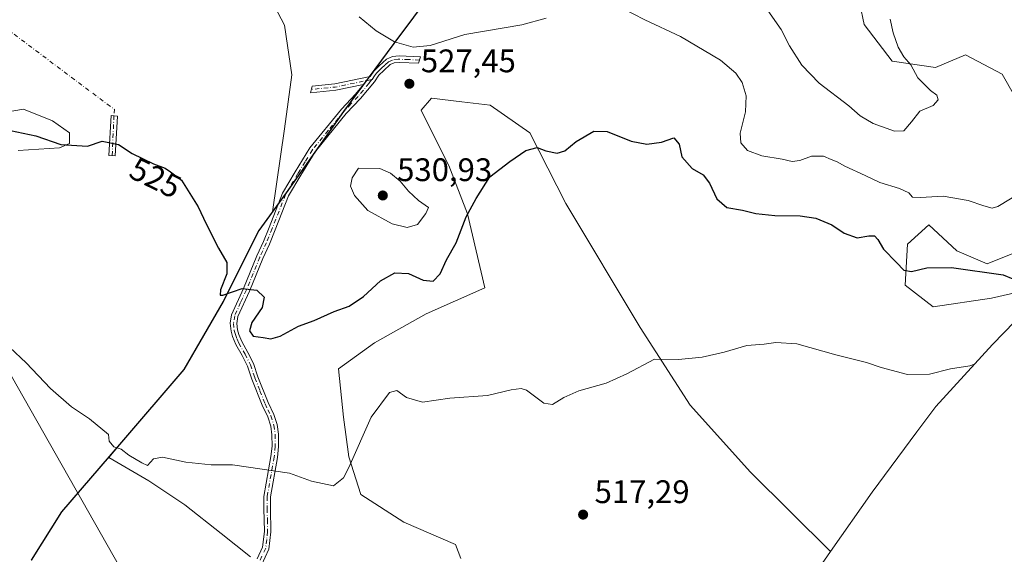
# Model space of a CAD drawing. Units: metres. Extents: x 635322 to 638772, y 4699672 to 4702053.
# Drawn here: x 637734 to 638036, y 4700091 to 4700255 of the extents above; entities that cross this region are included whole.
import ezdxf
from ezdxf.enums import TextEntityAlignment as Align

# ---------------------------------------------------------------- set-up
doc = ezdxf.new("R2010")
doc.units = ezdxf.units.M
doc.header["$MEASUREMENT"] = 0
doc.linetypes.add('DGN Style 4', pattern=[2.6384748266838614, 1.318413404963828, -0.6592067024819142, 0.001648016756204785, -0.6592067024819142])
for name, color, linetype, lineweight in [('Camino Cxs', 7, 'Continuous', 0), ('Camino eje', 30, 'DGN Style 4', 13), ('Camino eje virtual', 6, 'DGN Style 4', 0), ('Comarca', 135, 'Continuous', 13), ('Comarca CxS', 21, 'Continuous', 0), ('Comunidad autónoma', 142, 'Continuous', 30), ('Comunidad Autónoma CxS', 142, 'Continuous', 0), ('Cultivos herbáceos CxS', 92, 'Continuous', 0), ('Curva de nivel maestra', 30, 'Continuous', 30), ('Curva de nivel normal', 30, 'Continuous', 0), ('Matorral CxS', 135, 'Continuous', 0), ('Municipio', 91, 'Continuous', 13), ('Municipio CxS', 4, 'Continuous', 0), ('Provincia', 7, 'Continuous', 0), ('Provincia CxS', 1, 'Continuous', 0), ('Punto de cota en terreno', 7, 'Continuous', 0), ('Rótulo de curva de nivel directora', 7, 'Continuous', 0), ('Rótulo de punto de cota en terreno', 7, 'Continuous', 0), ('Tendido', 6, 'Continuous', 0)]:
    doc.layers.add(name, color=color, linetype=linetype, lineweight=lineweight)
doc.styles.add('Style-Arial', font='txt')

# ---------------------------------------------------------------- blocks, each defined once
blk = doc.blocks.new('*U6')
at = {"layer": 'Matorral CxS', "color": 135, "linetype": 'Continuous', "lineweight": 0}
for points in [[(638056.0268999999, 4700179.954100001, 525.0304999999935), (638032.1306999996, 4700155.2071, 521.2360000000045), (638014.7281, 4700136.193499999, 518.7915999999968), (638008.9369000001, 4700128.444300001, 517.4363000000012), (637995.2339000005, 4700109.8805, 516.4511000000057), (637982.4247000003, 4700091.667300001, 515.9156999999977), (637957.8302999996, 4700116.0297, 517.4137999999948), (637939.3092999998, 4700136.667300001, 519.0390000000043), (637923.9636000004, 4700160.479900001, 521.0377000000008), (637901.2094000002, 4700198.5799, 524.0219999999972), (637890.0966999996, 4700220.275900001, 525.6438000000053), (637877.926, 4700228.742500001, 526.8810999999987), (637869.2477000002, 4700229.763499999, 526.9599000000017), (637859.9341000002, 4700230.859099999, 527.5077000000019), (637856.7592000002, 4700227.155200001, 526.8769999999931), (637860.5747999996, 4700219.5241, 526.4504000000015), (637865.2259999998, 4700210.221700001, 526.3031000000046), (637871.0467999997, 4700195.404899999, 525.3203000000067), (637876.3383, 4700172.650699999, 523.1916000000056), (637858.3466999996, 4700164.713300001, 523.1563000000025), (637842.4716999996, 4700155.717300001, 522.6183000000019), (637831.3591, 4700147.779899999, 522.3117000000057), (637832.9467000002, 4700132.963099999, 521.0478000000003), (637834.5340999998, 4700120.792300001, 520.7746999999945), (637838.2383000003, 4700109.150699999, 519.7292000000016), (637851.4675000003, 4700100.683900001, 518.9435999999987), (637867.3425000003, 4700093.8047, 517.756899999993), (637868.9301000005, 4700089.5715, 517.3119000000006)], [(637804.3715000004, 4700090.100500001, 518.4116000000067), (637795.3903000001, 4700097.191099999, 518.4112000000023), (637784.2633999997, 4700105.9757, 519.0895000000019), (637773.1508, 4700113.3839, 519.3847999999998), (637760.8793000003, 4700120.5875, 519.7964000000065), (637764.2339000005, 4700124.4779, 520.4187999999995), (637783.9245999996, 4700147.5275, 522.2088999999978), (637796.0349000003, 4700168.4573, 524.7302000000054), (637806.9954000004, 4700190.247099999, 526.2988999999943), (637811.1854999998, 4700195.997099999, 526.8252999999969), (637811.1898999996, 4700196.0031, 526.8260000000009), (637814.8609999996, 4700221.508099999, 528.2589000000007), (637817.0730999997, 4700238.0689, 527.7446000000054), (637814.8662999999, 4700253.2711, 527.8641000000061), (637809.5855, 4700263.328299999, 528.0605999999971), (637803.7953000005, 4700267.024300001, 528.219299999997), (637795.4523, 4700271.303500001, 528.3699999999953), (637780.7593, 4700275.455900001, 528.5834000000032), (637746.3771000003, 4700272.9155, 529.399900000004), (637726.8765000004, 4700263.1599, 528.7685000000056)], [(637725.1030000001, 4700225.910900001, 525.8730000000069), (637734.7001, 4700227.523700001, 526.9416000000056), (637743.6653000005, 4700223.8925, 526.9158000000025), (637748.8201000001, 4700220.1843, 526.8151000000071), (637748.8831000002, 4700217.009299999, 526.5081999999966), (637745.7339000005, 4700215.6753, 525.7216000000044), (637733.0460000001, 4700214.785700001, 524.1699999999983)], [(637988.7866000002, 4700272.6635, 535.9640000000073), (637992.7553000003, 4700253.481100001, 536.3270000000048), (638001.3542999999, 4700242.236300001, 535.8298000000068), (638014.5835999995, 4700240.251900001, 534.5755999999965), (638023.8438999997, 4700244.220699999, 533.5485000000045), (638035.0887000002, 4700238.2675, 532.3457000000053), (638048.9792999999, 4700213.793500001, 529.3818000000028)], [(638040.3803000003, 4700184.027899999, 526.4640000000073), (638030.4585999995, 4700180.0591, 525.9370000000055), (638021.1980999997, 4700184.027899999, 526.4168000000063), (638012.5991000002, 4700191.965299999, 527.75), (638005.9846000001, 4700186.0123, 526.2219000000041), (638005.3230999997, 4700173.444499999, 524.5274999999965), (638013.9219000004, 4700166.8299, 524.2030999999988), (638031.7816000005, 4700169.4757, 524.6701999999932), (638044.7901999997, 4700172.408299999, 525.1775000000052)]]:
    blk.add_polyline3d(points, dxfattribs=at)
blk = doc.blocks.new('*U10')
at = {"layer": 'Cultivos herbáceos CxS', "color": 92, "linetype": 'Continuous', "lineweight": 0}
for points in [[(638044.7901999997, 4700172.408299999, 525.1775000000052), (638031.7816000005, 4700169.4757, 524.6701999999932), (638013.9219000004, 4700166.8299, 524.2030999999988), (638005.3230999997, 4700173.444499999, 524.5274999999965), (638005.9846000001, 4700186.0123, 526.2219000000041), (638012.5991000002, 4700191.965299999, 527.75), (638021.1980999997, 4700184.027899999, 526.4168000000063), (638030.4585999995, 4700180.0591, 525.9370000000055), (638040.3803000003, 4700184.027899999, 526.4640000000073)], [(638048.9792999999, 4700213.793500001, 529.3818000000028), (638035.0887000002, 4700238.2675, 532.3457000000053), (638023.8438999997, 4700244.220699999, 533.5485000000045), (638014.5835999995, 4700240.251900001, 534.5755999999965), (638001.3542999999, 4700242.236300001, 535.8298000000068), (637992.7553000003, 4700253.481100001, 536.3270000000048), (637988.7866000002, 4700272.6635, 535.9640000000073)]]:
    blk.add_polyline3d(points, dxfattribs=at)
blk = doc.blocks.new('5PATER')
at = {"layer": 'Punto de cota en terreno', "linetype": 'Continuous', "lineweight": 0}
h = blk.add_hatch(color=51, dxfattribs=at)
edge = h.paths.add_edge_path()
edge.add_ellipse((0, 0), major_axis=(-0.1095731443231308, -0.1110710700762829), ratio=0.9994222409660322, start_angle=0, end_angle=360)

msp = doc.modelspace()

# ---------------------------------------------------------------- linework, layer by layer
at = {"layer": 'Camino Cxs', "color": 7, "linetype": 'Continuous', "lineweight": 0}
for points in [[(637806.4200999998, 4700089.4301, 518.6073000000034), (637808.1101000002, 4700092.9801, 518.6582999999955), (637808.6601, 4700097.870100001, 518.877800000002), (637808.5201000003, 4700104.850099999, 519.343200000003), (637808.5201000003, 4700108.630100001, 519.600099999996), (637810.6601, 4700120.840100001, 520.373900000006), (637811.0100999996, 4700124.0701, 520.571100000001), (637810.9901000002, 4700127.5601, 520.7875000000058), (637810.6001000004, 4700130.220100001, 520.9851000000053), (637809.6700999998, 4700133.020099999, 521.1992000000029), (637807.9801000003, 4700136.620100001, 521.4793000000063), (637804.8101000005, 4700144.630100001, 522.1526000000014), (637803.4501, 4700148.600099999, 522.4590999999928), (637801.8300999999, 4700151.8301, 522.7363999999943), (637799.8901000004, 4700155.2501, 523.3607000000047), (637798.9200999998, 4700157.690099999, 523.6674999999959), (637798.4501, 4700159.3101, 523.8772999999928), (637798.1601, 4700161.770099999, 524.3071999999956), (637798.6001000004, 4700164.390100001, 524.6833000000044), (637802.2301000003, 4700172.4301, 525.0810999999958), (637806.3701, 4700182.450099999, 526.0644999999931), (637808.3501000004, 4700186.890100001, 526.405700000003), (637810.1300999997, 4700191.190099999, 526.6122999999934), (637814.2600999996, 4700201.7601, 528.3359000000055), (637818.0800999999, 4700208.280099999, 529.1649999999936), (637822.5601000005, 4700215.5801, 528.4870999999986), (637832.3000999996, 4700227.450099999, 527.323900000003), (637836.6700999998, 4700232.0801, 527.3536000000023), (637839.1300999997, 4700235.0601, 527.4284000000043), (637830.5500999996, 4700233.300100001, 527.4339000000036), (637822.8300999999, 4700232.530099999, 527.9023000000016), (637823.3701, 4700234.590100001, 527.7788), (637830.2500999998, 4700235.280099999, 527.4723999999987), (637841.0900999998, 4700237.5001, 527.4554000000062), (637842.2500999998, 4700239.210100001, 527.6059999999999), (637843.9101, 4700240.840100001, 527.8543999999965), (637846.1700999998, 4700242.880100001, 528.3041999999987), (637848.0201000003, 4700243.6601, 528.7743000000046), (637850.0601000005, 4700243.870100001, 529.1855999999971), (637856.5800999999, 4700243.550100001, 529.5671000000002), (637855.9700999996, 4700241.5801, 529.0341999999946), (637850.1101000002, 4700241.860099999, 528.547900000005), (637848.5201000003, 4700241.700099999, 528.3083999999944), (637847.2600999996, 4700241.170100001, 528.0913), (637845.2801000001, 4700239.390100001, 527.7765000000073), (637843.7901, 4700237.920100001, 527.5388999999996), (637842.4301000005, 4700235.9101, 527.4180000000051), (637838.1700999998, 4700230.7501, 527.3828999999969), (637833.8000999996, 4700226.130100001, 527.3965000000027), (637824.2001, 4700214.4101, 528.4829999999929), (637819.8000999996, 4700207.2501, 529.2173000000039), (637816.0701000001, 4700200.890100001, 528.4247999999934), (637811.9901000002, 4700190.440099999, 526.6594999999943), (637810.1901000004, 4700186.100099999, 526.4073999999965), (637808.2100999998, 4700181.6601, 526.0763000000006), (637804.0601000005, 4700171.640100001, 525.0815000000002), (637800.5301000001, 4700163.800100001, 524.7746999999945), (637800.1801000005, 4700161.720100001, 524.6018999999942), (637800.4200999998, 4700159.710100001, 524.3163000000059), (637800.8101000005, 4700158.340100001, 524.1772999999957), (637801.7001, 4700156.120100001, 523.8466000000044), (637803.6001000004, 4700152.770099999, 522.9952000000048), (637805.3000999996, 4700149.380100001, 522.6411999999982), (637806.6901000004, 4700145.3301, 522.2765000000073), (637809.8101000005, 4700137.4101, 521.569399999993), (637811.5301000001, 4700133.7601, 521.2660000000033), (637812.5500999996, 4700130.690099999, 521.016499999998), (637812.9901000002, 4700127.710100001, 520.7948999999935), (637813.0100999996, 4700123.960100001, 520.5672999999952), (637812.6401000004, 4700120.5601, 520.3678000000073), (637810.5201000003, 4700108.460100001, 519.6356999999989), (637810.5201000003, 4700104.880100001, 519.4015000000073), (637810.6700999998, 4700097.780099999, 518.9131000000052), (637810.0601000005, 4700092.420100001, 518.6342000000004), (637807.7301000003, 4700087.540100001, 518.6174000000028)], [(637806.4200999998, 4700089.4301, 518.6073000000034), (637808.1101000002, 4700092.9801, 518.6582999999955), (637808.6601, 4700097.870100001, 518.877800000002), (637808.5201000003, 4700104.850099999, 519.343200000003), (637808.5201000003, 4700108.630100001, 519.600099999996), (637810.6601, 4700120.840100001, 520.373900000006), (637811.0100999996, 4700124.0701, 520.571100000001), (637810.9901000002, 4700127.5601, 520.7875000000058), (637810.6001000004, 4700130.220100001, 520.9851000000053), (637809.6700999998, 4700133.020099999, 521.1992000000029), (637807.9801000003, 4700136.620100001, 521.4793000000063), (637804.8101000005, 4700144.630100001, 522.1526000000014), (637803.4501, 4700148.600099999, 522.4590999999928), (637801.8300999999, 4700151.8301, 522.7363999999943), (637799.8901000004, 4700155.2501, 523.3607000000047), (637798.9200999998, 4700157.690099999, 523.6674999999959), (637798.4501, 4700159.3101, 523.8772999999928), (637798.1601, 4700161.770099999, 524.3071999999956), (637798.6001000004, 4700164.390100001, 524.6833000000044), (637802.2301000003, 4700172.4301, 525.0810999999958), (637806.3701, 4700182.450099999, 526.0644999999931), (637808.3501000004, 4700186.890100001, 526.405700000003), (637810.1300999997, 4700191.190099999, 526.6122999999934), (637814.2600999996, 4700201.7601, 528.3359000000055), (637818.0800999999, 4700208.280099999, 529.1649999999936), (637822.5601000005, 4700215.5801, 528.4870999999986), (637832.3000999996, 4700227.450099999, 527.323900000003), (637836.6700999998, 4700232.0801, 527.3536000000023), (637839.1300999997, 4700235.0601, 527.4284000000043), (637830.5500999996, 4700233.300100001, 527.4339000000036), (637822.8300999999, 4700232.530099999, 527.9023000000016), (637823.3701, 4700234.590100001, 527.7788), (637830.2500999998, 4700235.280099999, 527.4723999999987), (637841.0900999998, 4700237.5001, 527.4554000000062), (637842.2500999998, 4700239.210100001, 527.6059999999999), (637843.9101, 4700240.840100001, 527.8543999999965), (637846.1700999998, 4700242.880100001, 528.3041999999987), (637848.0201000003, 4700243.6601, 528.7743000000046), (637850.0601000005, 4700243.870100001, 529.1855999999971), (637856.5800999999, 4700243.550100001, 529.5671000000002), (637855.9700999996, 4700241.5801, 529.0341999999946), (637850.1101000002, 4700241.860099999, 528.547900000005), (637848.5201000003, 4700241.700099999, 528.3083999999944), (637847.2600999996, 4700241.170100001, 528.0913), (637845.2801000001, 4700239.390100001, 527.7765000000073), (637843.7901, 4700237.920100001, 527.5388999999996), (637842.4301000005, 4700235.9101, 527.4180000000051), (637838.1700999998, 4700230.7501, 527.3828999999969), (637833.8000999996, 4700226.130100001, 527.3965000000027), (637824.2001, 4700214.4101, 528.4829999999929), (637819.8000999996, 4700207.2501, 529.2173000000039), (637816.0701000001, 4700200.890100001, 528.4247999999934), (637811.9901000002, 4700190.440099999, 526.6594999999943), (637810.1901000004, 4700186.100099999, 526.4073999999965), (637808.2100999998, 4700181.6601, 526.0763000000006), (637804.0601000005, 4700171.640100001, 525.0815000000002), (637800.5301000001, 4700163.800100001, 524.7746999999945), (637800.1801000005, 4700161.720100001, 524.6018999999942), (637800.4200999998, 4700159.710100001, 524.3163000000059), (637800.8101000005, 4700158.340100001, 524.1772999999957), (637801.7001, 4700156.120100001, 523.8466000000044), (637803.6001000004, 4700152.770099999, 522.9952000000048), (637805.3000999996, 4700149.380100001, 522.6411999999982), (637806.6901000004, 4700145.3301, 522.2765000000073), (637809.8101000005, 4700137.4101, 521.569399999993), (637811.5301000001, 4700133.7601, 521.2660000000033), (637812.5500999996, 4700130.690099999, 521.016499999998), (637812.9901000002, 4700127.710100001, 520.7948999999935), (637813.0100999996, 4700123.960100001, 520.5672999999952), (637812.6401000004, 4700120.5601, 520.3678000000073), (637810.5201000003, 4700108.460100001, 519.6356999999989), (637810.5201000003, 4700104.880100001, 519.4015000000073), (637810.6700999998, 4700097.780099999, 518.9131000000052), (637810.0601000005, 4700092.420100001, 518.6342000000004), (637807.7301000003, 4700087.540100001, 518.6174000000028)], [(637763.5900999998, 4700225.370100001, 526.1943000000028), (637762.9101, 4700213.1801, 524.8983000000007), (637760.9200999998, 4700213.300100001, 524.9361000000063), (637761.6001000004, 4700225.530099999, 526.1472999999969), (637762.4911000002, 4700225.4937, 526.0313000000025), (637763.5900999998, 4700225.370100001, 526.1943000000028)]]:
    msp.add_polyline3d(points, dxfattribs=at)
msp.add_polyline3d([(637763.5900999998, 4700225.370100001, 526.1943000000028), (637762.9101, 4700213.1801, 524.8983000000007), (637760.9200999998, 4700213.300100001, 524.9361000000063), (637761.6001000004, 4700225.530099999, 526.1472999999969), (637762.4911000002, 4700225.4937, 526.0313000000025)], close=True, dxfattribs=at)
at = {"layer": 'Camino eje', "color": 30, "linetype": 'DGN Style 4', "lineweight": 13, "extrusion": (0.09054145821137567, -0.4338779991958352, 0.8964106905647525), "elevation": -1981105.339350341, "flags": 128}
msp.add_lwpolyline([(1584551.159855786, 4007927.849039197), (1584539.649196613, 4007927.895291163), (1584532.354010209, 4007928.761669447)], dxfattribs=at)
at = {"layer": 'Camino eje', "color": 30, "linetype": 'DGN Style 4', "lineweight": 13, "extrusion": (-0.004110467353040801, -0.0958895205641634, 0.9953834958969907), "elevation": -452800.2681586665, "flags": 128}
msp.add_lwpolyline([(435879.0410427143, 4701472.358966448), (435879.0410427143, 4701460.034213261)], dxfattribs=at)
at = {"layer": 'Camino eje', "color": 30, "linetype": 'DGN Style 4', "lineweight": 13}
for points in [[(637856.2751000002, 4700242.565099999, 529.1741000000038), (637853.0151000004, 4700242.725099999, 529.0859999999957), (637849.6875, 4700242.825099999, 528.698900000003), (637847.9550999999, 4700242.547499999, 528.3417000000045), (637846.7150999998, 4700242.0251, 528.155700000003), (637845.5850999998, 4700241.005100001, 527.972099999999), (637844.5950999996, 4700240.1151, 527.8168000000006), (637843.8501000004, 4700239.380100001, 527.6964000000007), (637843.0201000003, 4700238.565099999, 527.5662000000011), (637842.4401000004, 4700237.710100001, 527.4523999999947), (637841.6765000002, 4700236.6009, 527.4337999999989)], [(637841.6765000002, 4700236.6009, 527.4337999999989), (637840.7801000001, 4700235.485099999, 527.4268000000011), (637837.4200999998, 4700231.415100001, 527.3625999999931), (637835.2351000002, 4700229.1051, 527.3600000000006), (637833.0500999996, 4700226.790100001, 527.3506000000052), (637828.2500999998, 4700220.9301, 527.7473000000027), (637823.3800999997, 4700214.995100001, 528.4823999999935), (637821.1401000004, 4700211.345100001, 528.8972999999969), (637818.9401000004, 4700207.765100001, 529.1978999999993), (637815.1651, 4700201.325099999, 528.3727999999974), (637811.0601000005, 4700190.815099999, 526.6374000000069), (637809.2701000003, 4700186.495100001, 526.4064000000071), (637807.2901, 4700182.0551, 526.0761999999959), (637805.2200999996, 4700177.045100001, 525.651199999993), (637803.1451000003, 4700172.0351, 525.0632999999943), (637801.3800999997, 4700168.1151, 524.7302000000054), (637799.5651000004, 4700164.095100001, 524.715200000006), (637799.1700999998, 4700161.745100001, 524.4541000000027), (637799.4351000005, 4700159.5101, 524.1000000000058), (637799.7675000001, 4700158.3575, 523.9652999999962), (637800.3101000005, 4700156.905099999, 523.8000000000029), (637800.7950999998, 4700155.6851, 523.5878999999986), (637802.7150999998, 4700152.300100001, 522.814400000003), (637804.3750999998, 4700148.9901, 522.547900000005), (637805.7500999998, 4700144.9801, 522.2137999999978), (637807.3101000005, 4700141.020099999, 521.8944000000047), (637808.8951000003, 4700137.015100001, 521.523000000001), (637809.7401000002, 4700135.215100001, 521.383799999996), (637810.6001000004, 4700133.390100001, 521.2314000000042), (637811.5751, 4700130.4551, 521.0004999999946), (637811.9901000002, 4700127.6351, 520.7909999999974), (637812.0100999996, 4700124.015100001, 520.5697999999975), (637811.6501000002, 4700120.700099999, 520.3709999999992), (637809.5201000003, 4700108.545100001, 519.6177000000025), (637809.5201000003, 4700104.8651, 519.3723000000027), (637809.5900999998, 4700101.3751, 519.1359999999986), (637809.6651, 4700097.825099999, 518.8954999999987), (637809.3901000004, 4700095.380100001, 518.7695999999996), (637809.0850999998, 4700092.700099999, 518.6457999999984), (637806.9700999996, 4700088.262499999, 518.5978999999934)]]:
    msp.add_polyline3d(points, dxfattribs=at)
at = {"layer": 'Camino eje virtual', "color": 6, "linetype": 'DGN Style 4', "lineweight": 0, "extrusion": (0.08986268577063386, 0.02056406174198719, 0.9957418425830865), "elevation": 154490.5689636434, "flags": 128}
msp.add_lwpolyline([(4439554.687185419, -1662996.177306196), (4439523.20152546, -1663022.901656616), (4439521.416953287, -1663022.313712229)], dxfattribs=at)
at = {"layer": 'Comarca', "color": 135, "linetype": 'Continuous', "lineweight": 13, "flags": 128}
msp.add_lwpolyline([(638049.8640000012, 4700455.716099998), (638034.0970000006, 4700439.048100002), (638024.4200000009, 4700430.521100001), (638008.0510000014, 4700416.097100004), (637977.9859999998, 4700385.4211), (637975.9940000008, 4700383.388100003), (637960.5440000012, 4700366.350100001), (637958.7540000008, 4700364.376100002), (637949.3350000005, 4700353.633100001), (637936.7610000003, 4700341.9131), (637916.4620000013, 4700323.336100002), (637886.4040000002, 4700292.214100001), (637860.475000001, 4700263.886100001), (637848.3820000022, 4700247.696100002), (637832.9620000018, 4700226.8101), (637815.3460000014, 4700201.769100001), (637809.4299999999, 4700193.667100001), (637806.9600000001, 4700190.284100001), (637796.0060000003, 4700168.487100001), (637783.8910000018, 4700147.557100002), (637764.1980000013, 4700124.513099999), (637746.3590000012, 4700103.821099998), (637737.0690000016, 4700089.071099998)], dxfattribs=at)
at = {"layer": 'Comarca CxS', "color": 21, "linetype": 'Continuous', "lineweight": 0, "flags": 128}
msp.add_lwpolyline([(638049.8640000006, 4700455.71605), (638034.0970000002, 4700439.048050002), (638024.4200000003, 4700430.521050001), (638008.0510000008, 4700416.09705), (637977.9859999993, 4700385.42105), (637975.9940000002, 4700383.388050001), (637960.5440000006, 4700366.350050001), (637958.7540000002, 4700364.376050001), (637949.3350000001, 4700353.63305), (637936.7609999997, 4700341.913050001), (637916.4620000008, 4700323.336050001), (637886.4039999996, 4700292.214050001), (637860.4750000003, 4700263.88605), (637848.3819999994, 4700247.69605), (637832.9620000012, 4700226.810050001), (637815.3460000008, 4700201.76905), (637809.4299999994, 4700193.66705), (637806.9599999995, 4700190.28405), (637796.0059999998, 4700168.487050002), (637783.8909999991, 4700147.557050001), (637764.1980000007, 4700124.513050001), (637746.3590000005, 4700103.82105), (637737.0690000011, 4700089.07105)], dxfattribs=at)
at = {"layer": 'Comunidad autónoma', "color": 142, "linetype": 'Continuous', "lineweight": 30, "flags": 128}
msp.add_lwpolyline([(638049.8640000012, 4700455.716099998), (638034.0970000006, 4700439.048100002), (638024.4200000009, 4700430.521100001), (638008.0510000014, 4700416.097100004), (637977.9859999998, 4700385.4211), (637975.9940000008, 4700383.388100003), (637960.5440000012, 4700366.350100001), (637958.7540000008, 4700364.376100002), (637949.3350000005, 4700353.633100001), (637936.7610000003, 4700341.9131), (637916.4620000013, 4700323.336100002), (637886.4040000002, 4700292.214100001), (637860.475000001, 4700263.886100001), (637848.3820000022, 4700247.696100002), (637832.9620000018, 4700226.8101), (637815.3460000014, 4700201.769100001), (637809.4299999999, 4700193.667100001), (637806.9600000001, 4700190.284100001), (637796.0060000003, 4700168.487100001), (637783.8910000018, 4700147.557100002), (637764.1980000013, 4700124.513099999), (637746.3590000012, 4700103.821099998), (637737.0690000016, 4700089.071099998)], dxfattribs=at)
at = {"layer": 'Comunidad Autónoma CxS', "color": 142, "linetype": 'Continuous', "lineweight": 0, "flags": 128}
msp.add_lwpolyline([(638049.8640000006, 4700455.71605), (638034.0970000002, 4700439.048050002), (638024.4200000003, 4700430.521050001), (638008.0510000008, 4700416.09705), (637977.9859999993, 4700385.42105), (637975.9940000002, 4700383.388050001), (637960.5440000006, 4700366.350050001), (637958.7540000002, 4700364.376050001), (637949.3350000001, 4700353.63305), (637936.7609999997, 4700341.913050001), (637916.4620000008, 4700323.336050001), (637886.4039999996, 4700292.214050001), (637860.4750000003, 4700263.88605), (637848.3819999994, 4700247.69605), (637832.9620000012, 4700226.810050001), (637815.3460000008, 4700201.76905), (637809.4299999994, 4700193.66705), (637806.9599999995, 4700190.28405), (637796.0059999998, 4700168.487050002), (637783.8909999991, 4700147.557050001), (637764.1980000007, 4700124.513050001), (637746.3590000005, 4700103.82105), (637737.0690000011, 4700089.07105)], dxfattribs=at)
at = {"layer": 'Cultivos herbáceos CxS', "color": 92, "linetype": 'Continuous', "lineweight": 0}
for points in [[(637726.8765000004, 4700263.1599, 528.7685000000056), (637746.3771000003, 4700272.9155, 529.399900000004), (637780.7593, 4700275.455900001, 528.5834000000032), (637795.4523, 4700271.303500001, 528.3699999999953), (637803.7953000005, 4700267.024300001, 528.219299999997), (637809.5855, 4700263.328299999, 528.0605999999971), (637814.8662999999, 4700253.2711, 527.8641000000061), (637817.0730999997, 4700238.0689, 527.7446000000054), (637814.8609999996, 4700221.508099999, 528.2589000000007), (637811.1898999996, 4700196.0031, 526.8260000000009), (637811.1854999998, 4700195.997099999, 526.8252999999969), (637806.9954000004, 4700190.247099999, 526.2988999999943), (637796.0349000003, 4700168.4573, 524.7302000000054), (637783.9245999996, 4700147.5275, 522.2088999999978), (637764.2339000005, 4700124.4779, 520.4187999999995), (637760.8793000003, 4700120.5875, 519.7964000000065), (637773.1508, 4700113.3839, 519.3847999999998), (637784.2633999997, 4700105.9757, 519.0895000000019), (637795.3903000001, 4700097.191099999, 518.4112000000023), (637804.3715000004, 4700090.100500001, 518.4116000000067)], [(637804.3715000004, 4700090.100500001, 518.4116000000067), (637795.3903000001, 4700097.191099999, 518.4112000000023), (637784.2633999997, 4700105.9757, 519.0895000000019), (637773.1508, 4700113.3839, 519.3847999999998), (637760.8793000003, 4700120.5875, 519.7964000000065), (637764.2339000005, 4700124.4779, 520.4187999999995), (637783.9245999996, 4700147.5275, 522.2088999999978), (637796.0349000003, 4700168.4573, 524.7302000000054), (637806.9954000004, 4700190.247099999, 526.2988999999943), (637811.1854999998, 4700195.997099999, 526.8252999999969), (637811.1898999996, 4700196.0031, 526.8260000000009), (637814.8609999996, 4700221.508099999, 528.2589000000007), (637817.0730999997, 4700238.0689, 527.7446000000054), (637814.8662999999, 4700253.2711, 527.8641000000061), (637809.5855, 4700263.328299999, 528.0605999999971), (637803.7953000005, 4700267.024300001, 528.219299999997), (637795.4523, 4700271.303500001, 528.3699999999953), (637780.7593, 4700275.455900001, 528.5834000000032), (637746.3771000003, 4700272.9155, 529.399900000004), (637726.8765000004, 4700263.1599, 528.7685000000056)], [(637988.7866000002, 4700272.6635, 535.9640000000073), (637992.7553000003, 4700253.481100001, 536.3270000000048), (638001.3542999999, 4700242.236300001, 535.8298000000068), (638014.5835999995, 4700240.251900001, 534.5755999999965), (638023.8438999997, 4700244.220699999, 533.5485000000045), (638035.0887000002, 4700238.2675, 532.3457000000053), (638048.9792999999, 4700213.793500001, 529.3818000000028)], [(637868.9301000005, 4700089.5715, 517.3119000000006), (637867.3425000003, 4700093.8047, 517.756899999993), (637851.4675000003, 4700100.683900001, 518.9435999999987), (637838.2383000003, 4700109.150699999, 519.7292000000016), (637834.5340999998, 4700120.792300001, 520.7746999999945), (637832.9467000002, 4700132.963099999, 521.0478000000003), (637831.3591, 4700147.779899999, 522.3117000000057), (637842.4716999996, 4700155.717300001, 522.6183000000019), (637858.3466999996, 4700164.713300001, 523.1563000000025), (637876.3383, 4700172.650699999, 523.1916000000056), (637871.0467999997, 4700195.404899999, 525.3203000000067), (637865.2259999998, 4700210.221700001, 526.3031000000046), (637860.5747999996, 4700219.5241, 526.4504000000015), (637856.7592000002, 4700227.155200001, 526.8769999999931), (637859.9341000002, 4700230.859099999, 527.5077000000019), (637869.2477000002, 4700229.763499999, 526.9599000000017), (637877.926, 4700228.742500001, 526.8810999999987), (637890.0966999996, 4700220.275900001, 525.6438000000053), (637901.2094000002, 4700198.5799, 524.0219999999972), (637923.9636000004, 4700160.479900001, 521.0377000000008), (637939.3092999998, 4700136.667300001, 519.0390000000043), (637957.8302999996, 4700116.0297, 517.4137999999948), (637982.4247000003, 4700091.667300001, 515.9156999999977), (637978.9441999998, 4700086.7182, 515.4146000000037)], [(637982.4247000003, 4700091.667300001, 515.9156999999977), (637957.8302999996, 4700116.0297, 517.4137999999948), (637939.3092999998, 4700136.667300001, 519.0390000000043), (637923.9636000004, 4700160.479900001, 521.0377000000008), (637901.2094000002, 4700198.5799, 524.0219999999972), (637890.0966999996, 4700220.275900001, 525.6438000000053), (637877.926, 4700228.742500001, 526.8810999999987), (637869.2477000002, 4700229.763499999, 526.9599000000017), (637859.9341000002, 4700230.859099999, 527.5077000000019), (637856.7592000002, 4700227.155200001, 526.8769999999931), (637860.5747999996, 4700219.5241, 526.4504000000015), (637865.2259999998, 4700210.221700001, 526.3031000000046), (637871.0467999997, 4700195.404899999, 525.3203000000067), (637876.3383, 4700172.650699999, 523.1916000000056), (637858.3466999996, 4700164.713300001, 523.1563000000025), (637842.4716999996, 4700155.717300001, 522.6183000000019), (637831.3591, 4700147.779899999, 522.3117000000057), (637832.9467000002, 4700132.963099999, 521.0478000000003), (637834.5340999998, 4700120.792300001, 520.7746999999945), (637838.2383000003, 4700109.150699999, 519.7292000000016), (637851.4675000003, 4700100.683900001, 518.9435999999987), (637867.3425000003, 4700093.8047, 517.756899999993), (637868.9301000005, 4700089.5715, 517.3119000000006)], [(637733.0460000001, 4700214.785700001, 524.1699999999983), (637745.7339000005, 4700215.6753, 525.7216000000044), (637748.8831000002, 4700217.009299999, 526.5081999999966), (637748.8201000001, 4700220.1843, 526.8151000000071), (637743.6653000005, 4700223.8925, 526.9158000000025), (637734.7001, 4700227.523700001, 526.9416000000056), (637725.1030000001, 4700225.910900001, 525.8730000000069)], [(637725.1030000001, 4700225.910900001, 525.8730000000069), (637734.7001, 4700227.523700001, 526.9416000000056), (637743.6653000005, 4700223.8925, 526.9158000000025), (637748.8201000001, 4700220.1843, 526.8151000000071), (637748.8831000002, 4700217.009299999, 526.5081999999966), (637745.7339000005, 4700215.6753, 525.7216000000044), (637733.0460000001, 4700214.785700001, 524.1699999999983)], [(638040.3803000003, 4700184.027899999, 526.4640000000073), (638030.4585999995, 4700180.0591, 525.9370000000055), (638021.1980999997, 4700184.027899999, 526.4168000000063), (638012.5991000002, 4700191.965299999, 527.75), (638005.9846000001, 4700186.0123, 526.2219000000041), (638005.3230999997, 4700173.444499999, 524.5274999999965), (638013.9219000004, 4700166.8299, 524.2030999999988)], [(638013.9219000004, 4700166.8299, 524.2030999999988), (638031.7816000005, 4700169.4757, 524.6701999999932), (638044.7901999997, 4700172.408299999, 525.1775000000052)], [(637982.4247000003, 4700091.667300001, 515.9156999999977), (637978.9441999998, 4700086.7182, 515.4146000000037), (637978.2822000004, 4700085.782600001, 515.3683000000019), (637978.2764999997, 4700085.774499999, 515.3680000000022), (637974.7147000004, 4700078.686699999, 515.1573000000062), (637969.2150999998, 4700068.4901, 514.8543999999965), (637969.0859000003, 4700068.2665, 514.8488999999972), (637956.9659000002, 4700047.3365, 514.1232000000019), (637950.1838999996, 4700036.4461, 513.607799999998), (637942.5607000003, 4700025.807700001, 513.6306999999942), (637935.9600999998, 4700017.657299999, 512.4909999999945), (637916.2701000003, 4699994.6073, 510.6725000000006), (637915.6683, 4699993.906099999, 510.6291999999958), (637907.6051000003, 4699984.5547, 510.1453000000038), (637894.1051000003, 4699963.1231, 509.2753999999986), (637891.9678999997, 4699959.803300001, 509.1364999999933), (637881.0239000004, 4699943.167099999, 508.5497999999934), (637872.0201000003, 4699928.791099999, 508.2756999999983), (637868.8139000004, 4699923.836100001, 508.087400000004), (637867.5661000004, 4699922.094699999, 508.0041000000056)]]:
    msp.add_polyline3d(points, dxfattribs=at)
at = {"layer": 'Curva de nivel maestra', "color": 30, "linetype": 'Continuous', "lineweight": 30, "elevation": 525, "flags": 128}
msp.add_lwpolyline([(637730.7000000002, 4700220.9001), (637738.5199999996, 4700219.290100001), (637746.1600000003, 4700216.700099999), (637754.3700000001, 4700216.1501), (637758.8499999996, 4700217.630100001), (637763.8700000001, 4700216.6501), (637768.1100000005, 4700213.890100001), (637774.5899999999, 4700210.700099999), (637778.2400000002, 4700209.350099999), (637779.8300000001, 4700208.270099999), (637783.2400000002, 4700205.6801), (637788.3499999996, 4700197.550100001), (637790.79, 4700192.270099999), (637794.6100000005, 4700184.8201), (637797.1399999997, 4700180.4301), (637797.1399999997, 4700176.920100001), (637795.2400000002, 4700172.0801), (637795.0599999997, 4700170.360099999), (637795.9299999997, 4700170.350099999), (637801.8899999997, 4700172.460100001), (637806.3700000001, 4700171.9301), (637808.6200000001, 4700169.790100001), (637807.9600000001, 4700166.5801), (637804.8200000003, 4700162.030099999), (637804.0800000001, 4700159.4301), (637805.1900000004, 4700157.7601), (637808.3099999997, 4700157.360099999), (637810.6399999997, 4700157.0001), (637813.4800000006, 4700157.850099999), (637819.1100000005, 4700160.850099999), (637823.9600000001, 4700162.6501), (637830.0999999996, 4700165.350099999), (637834.6799999997, 4700166.970100001), (637839.1299999999, 4700169.960100001), (637844.2699999996, 4700174.790100001), (637848.6500000004, 4700177.220100001), (637852.9400000004, 4700177.090100001), (637857.3600000005, 4700174.950099999), (637860.4800000006, 4700174.6601), (637862.5700000003, 4700176.970100001), (637864.5599999997, 4700181.280099999), (637867.5199999996, 4700186.4301), (637870.5499999998, 4700194.4301), (637873.7000000002, 4700200.100099999), (637877.8799999999, 4700206.7601), (637883.9900000002, 4700211.4301), (637888.8600000005, 4700214.860099999), (637892.3600000005, 4700215.690099999), (637895.0099999999, 4700214.700099999), (637898.4900000002, 4700213.960100001), (637900.8600000005, 4700214.710100001), (637904.3399999999, 4700217.5701), (637909.8099999997, 4700220.7401), (637913.9000000004, 4700220.600099999), (637921.2300000006, 4700217.670100001), (637925.9900000002, 4700216.720100001), (637930.5, 4700217.370100001), (637934.2999999998, 4700218.710100001), (637935.9199999999, 4700216.720100001), (637936.75, 4700212.9001), (637939.9600000001, 4700209.2601), (637943.2800000003, 4700207.3301), (637945.2400000002, 4700204.7601), (637947.4800000006, 4700200.0001), (637950.5899999999, 4700197.2601), (637955.4100000003, 4700196.460100001), (637959.5, 4700195.5001), (637965.2800000003, 4700194.840100001), (637973.0899999999, 4700194.770099999), (637977.9199999999, 4700194.0601), (637982.8200000003, 4700191.960100001), (637986.5899999999, 4700189.4001), (637990.5899999999, 4700187.9801), (637994.1699999999, 4700188.6601), (637995.8799999999, 4700188.620100001), (637996.9699999997, 4700187.460100001), (637998.6799999997, 4700184.5001), (638002.6399999997, 4700180.460100001), (638004.8899999997, 4700178.020099999), (638007.2400000002, 4700177.640100001), (638011.9400000004, 4700178.7601), (638019.5300000003, 4700178.9001), (638035.4299999997, 4700176.620100001), (638041.2800000003, 4700174.2301)], dxfattribs=at)
at = {"layer": 'Curva de nivel normal', "color": 30, "linetype": 'Continuous', "lineweight": 0, "flags": 128}
for points, elevation in [([(638000.7300000006, 4700255.110099999), (638001.5899999999, 4700250.940099999), (638003.1600000003, 4700246.4901), (638004.9400000004, 4700243.520099999), (638007.0800000001, 4700241.0601), (638009.2400000002, 4700237.1601), (638013.1299999999, 4700233.2501), (638015.0199999996, 4700231.8301), (638015.4000000004, 4700230.380100001), (638013.9000000004, 4700228.630100001), (638009.8700000001, 4700226.9301), (638007.2999999998, 4700223.5801), (638004.8700000001, 4700220.840100001), (638002.0800000001, 4700220.700099999), (637995.4900000002, 4700223.130100001), (637991.5099999999, 4700225.4101), (637988.0300000003, 4700228.5601), (637978.9199999999, 4700235.5001), (637973.6299999999, 4700240.9801), (637969.8200000003, 4700246.940099999), (637967.2400000002, 4700252.0001), (637959.79, 4700262.6801)], 535), ([(637895.1699999999, 4700255.440099999), (637887.6399999997, 4700253.370100001), (637870.1399999997, 4700250.440099999), (637859.5199999996, 4700247.090100001), (637854.3099999997, 4700246.5801), (637848.6399999997, 4700248.200099999), (637842.9699999997, 4700251.550100001), (637837.7699999996, 4700255.8101)], 530), ([(638041.54, 4700202.3101), (638033.7999999998, 4700197.620100001), (638031.9900000002, 4700197.140100001), (638029.4699999997, 4700197.8101), (638024.6600000003, 4700199.4801), (638016.9299999997, 4700200.8301), (638010.0099999999, 4700200.420100001), (638007.54, 4700200.5101), (638006.4199999999, 4700201.800100001), (638003.6100000005, 4700203.100099999), (637997.5199999996, 4700205.020099999), (637993.0700000003, 4700207.1601), (637986.8499999996, 4700210.0001), (637984.4800000006, 4700211.370100001), (637982.6100000005, 4700212.0801), (637980.2300000006, 4700213.120100001), (637976.5999999996, 4700213.0801), (637972.9500000002, 4700211.7401), (637970.6200000001, 4700211.440099999), (637967.6200000001, 4700212.1501), (637961.29, 4700213.200099999), (637956.9400000004, 4700214.7601), (637954.8499999996, 4700217.1801), (637954.7100000001, 4700220.1601), (637956.3099999997, 4700226.710100001), (637956.5, 4700231.620100001), (637955.25, 4700235.710100001), (637953.3899999997, 4700238.5601), (637948.6299999999, 4700242.590100001), (637936.3200000003, 4700249.7601), (637925.4699999997, 4700254.950099999), (637918.2999999998, 4700258.640100001)], 530), ([(637837.5800000001, 4700209.4301), (637835.6399999997, 4700206.450099999), (637835.1100000005, 4700203.870100001), (637836.3099999997, 4700200.970100001), (637840.4299999997, 4700196.360099999), (637847.9000000004, 4700192.280099999), (637852.5, 4700191.1801), (637855.6500000004, 4700192.120100001), (637858.2300000006, 4700195.460100001), (637858.9900000002, 4700197.3201), (637856.0099999999, 4700199.4301), (637852.8899999997, 4700202.360099999), (637850.3799999999, 4700205.380100001), (637847.3899999997, 4700207.860099999), (637844.1299999999, 4700209.2601), (637837.5800000001, 4700209.4301)], 530), ([(638026.6299999999, 4700149.200099999), (638025.1399999997, 4700148.720100001), (638019.2400000002, 4700147.800100001), (638012.7400000002, 4700146.130100001), (638006, 4700146.0601), (637998, 4700148.1601), (637993.4500000002, 4700149.770099999), (637984.0700000003, 4700152.030099999), (637972.0599999997, 4700155.440099999), (637965.6399999997, 4700155.880100001), (637962.0899999999, 4700155.340100001), (637956.7000000002, 4700154.9301), (637949.7599999999, 4700152.870100001), (637942.9699999997, 4700151.390100001), (637938.9100000003, 4700150.940099999), (637935.6200000001, 4700150.6801), (637928.3600000005, 4700150.7301), (637919.8799999999, 4700146.2301), (637913.5899999999, 4700143.340100001), (637905.2100000001, 4700140.9801), (637900.5199999996, 4700139.0101), (637897.0800000001, 4700136.780099999), (637894.4100000003, 4700137.190099999), (637889.1100000005, 4700141.200099999), (637887.5, 4700141.770099999), (637884.3899999997, 4700141.360099999), (637877.1299999999, 4700139.5701), (637865.5800000001, 4700138.8201), (637857.2100000001, 4700137.5701), (637852.2999999998, 4700139.0001), (637849.2599999999, 4700141.1601), (637847.0999999996, 4700140.4801), (637841.4400000004, 4700132.970100001), (637834.5999999996, 4700117.470100001), (637832.9600000001, 4700114.2601), (637829.8399999999, 4700111.890100001), (637823.0800000001, 4700113.2401), (637816.3399999999, 4700115.7501), (637798.9000000004, 4700118.290100001), (637792.3200000003, 4700118.350099999), (637784.5899999999, 4700119.100099999), (637777.4199999999, 4700120.640100001), (637774.5800000001, 4700120.1601), (637772.7999999998, 4700118.120100001), (637771.0999999996, 4700118.890100001), (637767.1100000005, 4700121.2401), (637764.6799999997, 4700123.130100001), (637762.5, 4700123.8301), (637760.9900000002, 4700125.530099999), (637760.8300000001, 4700127.620100001), (637755.0099999999, 4700132.4301), (637749.4699999997, 4700136.0601), (637743, 4700141.7301), (637735.5199999996, 4700149.590100001), (637725.4500000002, 4700159.0601)], 520)]:
    msp.add_lwpolyline(points, dxfattribs=dict(at, elevation=elevation))
at = {"layer": 'Matorral CxS', "color": 135, "linetype": 'Continuous', "lineweight": 0}
for points in [[(637804.3715000004, 4700090.100500001, 518.4116000000067), (637795.3903000001, 4700097.191099999, 518.4112000000023), (637784.2633999997, 4700105.9757, 519.0895000000019), (637773.1508, 4700113.3839, 519.3847999999998), (637760.8793000003, 4700120.5875, 519.7964000000065), (637764.2339000005, 4700124.4779, 520.4187999999995), (637783.9245999996, 4700147.5275, 522.2088999999978), (637796.0349000003, 4700168.4573, 524.7302000000054), (637806.9954000004, 4700190.247099999, 526.2988999999943), (637811.1854999998, 4700195.997099999, 526.8252999999969), (637811.1898999996, 4700196.0031, 526.8260000000009), (637814.8609999996, 4700221.508099999, 528.2589000000007), (637817.0730999997, 4700238.0689, 527.7446000000054), (637814.8662999999, 4700253.2711, 527.8641000000061), (637809.5855, 4700263.328299999, 528.0605999999971), (637803.7953000005, 4700267.024300001, 528.219299999997), (637795.4523, 4700271.303500001, 528.3699999999953), (637780.7593, 4700275.455900001, 528.5834000000032), (637746.3771000003, 4700272.9155, 529.399900000004), (637726.8765000004, 4700263.1599, 528.7685000000056)], [(637988.7866000002, 4700272.6635, 535.9640000000073), (637992.7553000003, 4700253.481100001, 536.3270000000048), (638001.3542999999, 4700242.236300001, 535.8298000000068), (638014.5835999995, 4700240.251900001, 534.5755999999965), (638023.8438999997, 4700244.220699999, 533.5485000000045), (638035.0887000002, 4700238.2675, 532.3457000000053), (638048.9792999999, 4700213.793500001, 529.3818000000028)], [(637982.4247000003, 4700091.667300001, 515.9156999999977), (637957.8302999996, 4700116.0297, 517.4137999999948), (637939.3092999998, 4700136.667300001, 519.0390000000043), (637923.9636000004, 4700160.479900001, 521.0377000000008), (637901.2094000002, 4700198.5799, 524.0219999999972), (637890.0966999996, 4700220.275900001, 525.6438000000053), (637877.926, 4700228.742500001, 526.8810999999987), (637869.2477000002, 4700229.763499999, 526.9599000000017), (637859.9341000002, 4700230.859099999, 527.5077000000019), (637856.7592000002, 4700227.155200001, 526.8769999999931), (637860.5747999996, 4700219.5241, 526.4504000000015), (637865.2259999998, 4700210.221700001, 526.3031000000046), (637871.0467999997, 4700195.404899999, 525.3203000000067), (637876.3383, 4700172.650699999, 523.1916000000056), (637858.3466999996, 4700164.713300001, 523.1563000000025), (637842.4716999996, 4700155.717300001, 522.6183000000019), (637831.3591, 4700147.779899999, 522.3117000000057), (637832.9467000002, 4700132.963099999, 521.0478000000003), (637834.5340999998, 4700120.792300001, 520.7746999999945), (637838.2383000003, 4700109.150699999, 519.7292000000016), (637851.4675000003, 4700100.683900001, 518.9435999999987), (637867.3425000003, 4700093.8047, 517.756899999993), (637868.9301000005, 4700089.5715, 517.3119000000006)], [(637725.1030000001, 4700225.910900001, 525.8730000000069), (637734.7001, 4700227.523700001, 526.9416000000056), (637743.6653000005, 4700223.8925, 526.9158000000025), (637748.8201000001, 4700220.1843, 526.8151000000071), (637748.8831000002, 4700217.009299999, 526.5081999999966), (637745.7339000005, 4700215.6753, 525.7216000000044), (637733.0460000001, 4700214.785700001, 524.1699999999983)], [(638040.3803000003, 4700184.027899999, 526.4640000000073), (638030.4585999995, 4700180.0591, 525.9370000000055), (638021.1980999997, 4700184.027899999, 526.4168000000063), (638012.5991000002, 4700191.965299999, 527.75), (638005.9846000001, 4700186.0123, 526.2219000000041), (638005.3230999997, 4700173.444499999, 524.5274999999965), (638013.9219000004, 4700166.8299, 524.2030999999988)], [(638063.1037999997, 4700186.427800001, 524.1242000000057), (638056.0268999999, 4700179.954100001, 525.0304999999935), (638032.1306999996, 4700155.2071, 521.2360000000045), (638014.7281, 4700136.193499999, 518.7915999999968), (638008.9369000001, 4700128.444300001, 517.4363000000012), (637995.2339000005, 4700109.8805, 516.4511000000057), (637982.4247000003, 4700091.667300001, 515.9156999999977)], [(638013.9219000004, 4700166.8299, 524.2030999999988), (638031.7816000005, 4700169.4757, 524.6701999999932), (638044.7901999997, 4700172.408299999, 525.1775000000052)]]:
    msp.add_polyline3d(points, dxfattribs=at)
at = {"layer": 'Municipio', "color": 91, "linetype": 'Continuous', "lineweight": 13, "flags": 128}
msp.add_lwpolyline([(638049.8640000012, 4700455.716099998), (638034.0970000006, 4700439.048100002), (638024.4200000009, 4700430.521100001), (638008.0510000014, 4700416.097100004), (637977.9859999998, 4700385.4211), (637975.9940000008, 4700383.388100003), (637960.5440000012, 4700366.350100001), (637958.7540000008, 4700364.376100002), (637949.3350000005, 4700353.633100001), (637936.7610000003, 4700341.9131), (637916.4620000013, 4700323.336100002), (637886.4040000002, 4700292.214100001), (637860.475000001, 4700263.886100001), (637848.3820000022, 4700247.696100002), (637832.9620000018, 4700226.8101), (637815.3460000014, 4700201.769100001), (637809.4299999999, 4700193.667100001), (637806.9600000001, 4700190.284100001), (637796.0060000003, 4700168.487100001), (637783.8910000018, 4700147.557100002), (637764.1980000013, 4700124.513099999), (637746.3590000012, 4700103.821099998), (637737.0690000016, 4700089.071099998)], dxfattribs=at)
at = {"layer": 'Municipio CxS', "color": 4, "linetype": 'Continuous', "lineweight": 0, "flags": 128}
msp.add_lwpolyline([(638049.8640000006, 4700455.71605), (638034.0970000002, 4700439.048050002), (638024.4200000003, 4700430.521050001), (638008.0510000008, 4700416.09705), (637977.9859999993, 4700385.42105), (637975.9940000002, 4700383.388050001), (637960.5440000006, 4700366.350050001), (637958.7540000002, 4700364.376050001), (637949.3350000001, 4700353.63305), (637936.7609999997, 4700341.913050001), (637916.4620000008, 4700323.336050001), (637886.4039999996, 4700292.214050001), (637860.4750000003, 4700263.88605), (637848.3819999994, 4700247.69605), (637832.9620000012, 4700226.810050001), (637815.3460000008, 4700201.76905), (637809.4299999994, 4700193.66705), (637806.9599999995, 4700190.28405), (637796.0059999998, 4700168.487050002), (637783.8909999991, 4700147.557050001), (637764.1980000007, 4700124.513050001), (637746.3590000005, 4700103.82105), (637737.0690000011, 4700089.07105)], dxfattribs=at)
at = {"layer": 'Provincia', "color": 7, "linetype": 'Continuous', "lineweight": 0, "flags": 128}
msp.add_lwpolyline([(638049.8640000012, 4700455.716099998), (638034.0970000006, 4700439.048100002), (638024.4200000009, 4700430.521100001), (638008.0510000014, 4700416.097100004), (637977.9859999998, 4700385.4211), (637975.9940000008, 4700383.388100003), (637960.5440000012, 4700366.350100001), (637958.7540000008, 4700364.376100002), (637949.3350000005, 4700353.633100001), (637936.7610000003, 4700341.9131), (637916.4620000013, 4700323.336100002), (637886.4040000002, 4700292.214100001), (637860.475000001, 4700263.886100001), (637848.3820000022, 4700247.696100002), (637832.9620000018, 4700226.8101), (637815.3460000014, 4700201.769100001), (637809.4299999999, 4700193.667100001), (637806.9600000001, 4700190.284100001), (637796.0060000003, 4700168.487100001), (637783.8910000018, 4700147.557100002), (637764.1980000013, 4700124.513099999), (637746.3590000012, 4700103.821099998), (637737.0690000016, 4700089.071099998)], dxfattribs=at)
at = {"layer": 'Provincia CxS', "color": 1, "linetype": 'Continuous', "lineweight": 0, "flags": 128}
msp.add_lwpolyline([(638049.8640000006, 4700455.71605), (638034.0970000002, 4700439.048050002), (638024.4200000003, 4700430.521050001), (638008.0510000008, 4700416.09705), (637977.9859999993, 4700385.42105), (637975.9940000002, 4700383.388050001), (637960.5440000006, 4700366.350050001), (637958.7540000002, 4700364.376050001), (637949.3350000001, 4700353.63305), (637936.7609999997, 4700341.913050001), (637916.4620000008, 4700323.336050001), (637886.4039999996, 4700292.214050001), (637860.4750000003, 4700263.88605), (637848.3819999994, 4700247.69605), (637832.9620000012, 4700226.810050001), (637815.3460000008, 4700201.76905), (637809.4299999994, 4700193.66705), (637806.9599999995, 4700190.28405), (637796.0059999998, 4700168.487050002), (637783.8909999991, 4700147.557050001), (637764.1980000007, 4700124.513050001), (637746.3590000005, 4700103.82105), (637737.0690000011, 4700089.07105)], dxfattribs=at)
at = {"layer": 'Tendido', "color": 6, "linetype": 'Continuous', "lineweight": 0}
msp.add_polyline3d([(637556.0899999999, 4700709.980000001, 509.4091000000044), (637580.7300000006, 4700614.289999999, 508.2983999999997), (637613.3499999996, 4700486.76, 506.1728000000003), (637645.0700000003, 4700362.210000001, 515.812300000005), (637675.2699999996, 4700242.460000001, 528.6601999999984), (637721.0499999998, 4700162.99, 520.2997000000032), (637774.2000000002, 4700069.430000001, 516.8683000000019), (637816.5800000001, 4699994.949999999, 510.7262999999948), (637862.5077999998, 4699915.035800001, 507.7915999999968)], dxfattribs=at)

# ---------------------------------------------------------------- block references
at = {"layer": 'Cultivos herbáceos CxS', "color": 92, "linetype": 'Continuous', "lineweight": 0}
msp.add_blockref('*U10', (0, 0), dxfattribs=at)
at = {"layer": 'Matorral CxS', "color": 135, "linetype": 'Continuous', "lineweight": 0}
msp.add_blockref('*U6', (0, 0), dxfattribs=at)
at = {"layer": 'Punto de cota en terreno', "color": 7, "linetype": 'Continuous', "lineweight": 0, "xscale": 10, "yscale": 10, "zscale": 10}
for p in [(637853.1600000003, 4700235.300000001, 527.4499999999971), (637845, 4700201, 530.929999999993), (637906.4800000006, 4700103.02, 517.2899999999936)]:
    msp.add_blockref('5PATER', p, dxfattribs=at)

# ---------------------------------------------------------------- texts
at = {"layer": 'Rótulo de curva de nivel directora', "color": 7, "linetype": 'Continuous', "lineweight": 0, "style": 'Style-Arial'}
msp.add_text('525', height=7.000000000000002, rotation=333.7896788320522, dxfattribs=at).set_placement((637775.2399259873, 4700206.4482612), align=Align.MIDDLE_CENTER)
at = {"layer": 'Rótulo de punto de cota en terreno', "color": 7, "linetype": 'Continuous', "lineweight": 0, "style": 'Style-Arial'}
for s, p in [('527,45', (637856.6878000004, 4700238.8278)), ('530,93', (637849.4096999997, 4700205.409700001)), ('517,29', (637910.0077999998, 4700106.547800001))]:
    msp.add_text(s, height=7.000000000000002, dxfattribs=at).set_placement(p)

doc.saveas('drawing.dxf')
